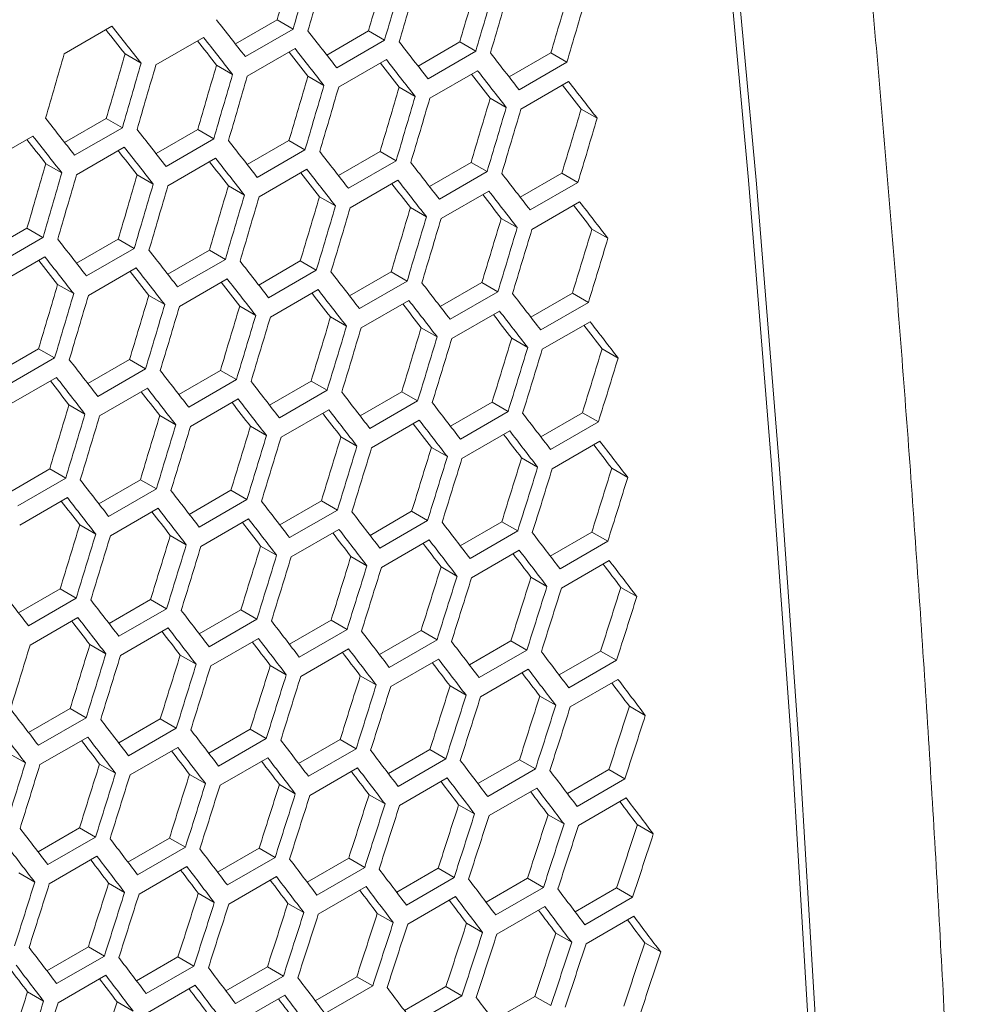
# Model space of a CAD drawing. Units: millimetres. Extents: x 111 to 4026, y 109 to 2871.
# Drawn here: x 3729 to 3772, y 977 to 1021 of the extents above; entities that cross this region are included whole.
import ezdxf

# ---------------------------------------------------------------- set-up
doc = ezdxf.new("R2010")
doc.units = ezdxf.units.MM
doc.header["$LTSCALE"] = 10

msp = doc.modelspace()

# ---------------------------------------------------------------- linework, layer by layer
at = {"color": 7, "linetype": 'Continuous', "lineweight": 15}
for p, q in [((3738.6715, 1019.6975), (3740.5249, 1020.7675)), ((3740.5249, 1020.7675), (3741.2374, 1020.3561)), ((3731.0646, 1019.2607), (3733.1859, 1020.4853)), ((3741.2374, 1020.3561), (3739.116, 1019.1315)), ((3742.7343, 1019.204), (3744.587, 1020.2736)), ((3744.587, 1020.2736), (3745.2993, 1019.8624)), ((3735.137, 1018.7609), (3737.2583, 1019.9855)), ((3745.2993, 1019.8624), (3743.1779, 1018.6378)), ((3739.2031, 1018.2648), (3741.3244, 1019.4894)), ((3746.7908, 1018.7141), (3748.643, 1019.7833)), ((3749.355, 1019.3723), (3747.2337, 1018.1477)), ((3748.643, 1019.7833), (3749.355, 1019.3723)), ((3733.7674, 1019.2528), (3734.4801, 1018.8413)), ((3743.263, 1017.7722), (3745.3843, 1018.9968)), ((3750.8411, 1018.2277), (3752.6927, 1019.2966)), ((3752.6927, 1019.2966), (3753.4044, 1018.8857)), ((3737.8348, 1018.7559), (3738.5473, 1018.3446)), ((3747.3167, 1017.2832), (3749.438, 1018.5078)), ((3753.4044, 1018.8857), (3751.2831, 1017.6611)), ((3741.896, 1018.2626), (3742.6082, 1017.8514)), ((3745.9509, 1017.7729), (3746.6629, 1017.3619)), ((3751.3641, 1016.7978), (3753.4855, 1018.0224)), ((3749.9996, 1017.2868), (3750.7114, 1016.8759)), ((3754.0421, 1016.8042), (3754.7536, 1016.3935)), ((3731.0828, 1015.3167), (3732.9362, 1016.3866)), ((3732.9362, 1016.3866), (3733.6486, 1015.9753)), ((3733.6486, 1015.9753), (3731.5273, 1014.7507)), ((3735.1456, 1014.8231), (3736.9983, 1015.8927)), ((3736.9983, 1015.8927), (3737.7106, 1015.4815)), ((3727.5483, 1014.38), (3729.6696, 1015.6046)), ((3737.7106, 1015.4815), (3735.5892, 1014.2569)), ((3731.6144, 1013.8839), (3733.7357, 1015.1085)), ((3739.2021, 1014.3332), (3741.0543, 1015.4024)), ((3741.7663, 1014.9914), (3739.6449, 1013.7668)), ((3741.0543, 1015.4024), (3741.7663, 1014.9914)), ((3735.6743, 1013.3913), (3737.7956, 1014.6159)), ((3743.2524, 1013.8469), (3745.104, 1014.9158)), ((3745.104, 1014.9158), (3745.8157, 1014.5049)), ((3730.2461, 1014.375), (3730.9586, 1013.9637)), ((3739.728, 1012.9023), (3741.8493, 1014.1269)), ((3745.8157, 1014.5049), (3743.6944, 1013.2803)), ((3747.2965, 1013.3641), (3749.1475, 1014.4327)), ((3749.1475, 1014.4327), (3749.859, 1014.0219)), ((3734.3073, 1013.8817), (3735.0195, 1013.4706)), ((3749.859, 1014.0219), (3747.7377, 1012.7973)), ((3751.3344, 1012.8849), (3753.1848, 1013.9531)), ((3753.1848, 1013.9531), (3753.8961, 1013.5425)), ((3738.3622, 1013.392), (3739.0741, 1012.981)), ((3743.7754, 1012.4169), (3745.8968, 1013.6415)), ((3753.8961, 1013.5425), (3751.7748, 1012.3179)), ((3742.4109, 1012.9059), (3743.1226, 1012.495)), ((3747.8167, 1011.9351), (3749.938, 1013.1597)), ((3746.4534, 1012.4234), (3747.1649, 1012.0126)), ((3751.8518, 1011.4569), (3753.9731, 1012.6815)), ((3750.4897, 1011.9444), (3751.201, 1011.5338)), ((3727.5568, 1010.4423), (3729.4096, 1011.5118)), ((3729.4096, 1011.5118), (3730.1218, 1011.1007)), ((3730.1218, 1011.1007), (3728.0005, 1009.8761)), ((3754.5198, 1011.4691), (3755.2309, 1011.0586)), ((3731.6134, 1009.9523), (3733.4655, 1011.0216)), ((3734.1775, 1010.6105), (3732.0562, 1009.3859)), ((3733.4655, 1011.0216), (3734.1775, 1010.6105)), ((3728.0856, 1009.0104), (3730.2069, 1010.2351)), ((3735.6637, 1009.466), (3737.5152, 1010.5349)), ((3737.5152, 1010.5349), (3738.227, 1010.124)), ((3732.1393, 1008.5215), (3734.2606, 1009.7461)), ((3738.227, 1010.124), (3736.1057, 1008.8994)), ((3739.7078, 1008.9832), (3741.5587, 1010.0518)), ((3741.5587, 1010.0518), (3742.2703, 1009.641)), ((3742.2703, 1009.641), (3740.149, 1008.4164)), ((3743.7457, 1008.5041), (3745.5961, 1009.5723)), ((3745.5961, 1009.5723), (3746.3074, 1009.1616)), ((3730.7735, 1009.0111), (3731.4854, 1008.6001)), ((3736.1867, 1008.0361), (3738.308, 1009.2607)), ((3746.3074, 1009.1616), (3744.1861, 1007.937)), ((3747.7774, 1008.0285), (3749.6272, 1009.0963)), ((3749.6272, 1009.0963), (3750.3383, 1008.6858)), ((3734.8222, 1008.525), (3735.5339, 1008.1142)), ((3740.228, 1007.5542), (3742.3493, 1008.7789)), ((3750.3383, 1008.6858), (3748.217, 1007.4612)), ((3751.8029, 1007.5565), (3753.6521, 1008.6239)), ((3753.6521, 1008.6239), (3754.363, 1008.2135)), ((3738.8647, 1008.0425), (3739.5762, 1007.6318)), ((3744.2631, 1007.076), (3746.3844, 1008.3006)), ((3754.363, 1008.2135), (3752.2417, 1006.9889)), ((3742.901, 1007.5636), (3743.6123, 1007.1529)), ((3748.292, 1006.6013), (3750.4133, 1007.826)), ((3752.3147, 1006.1302), (3754.436, 1007.3549)), ((3746.9311, 1007.0882), (3747.6422, 1006.6777)), ((3750.955, 1006.6164), (3751.6659, 1006.206)), ((3728.075, 1005.0851), (3729.9265, 1006.154)), ((3729.9265, 1006.154), (3730.6383, 1005.7431)), ((3754.9727, 1006.1482), (3755.6834, 1005.7379)), ((3730.6383, 1005.7431), (3728.517, 1004.5185)), ((3732.1191, 1004.6024), (3733.97, 1005.6709)), ((3733.97, 1005.6709), (3734.6816, 1005.2602)), ((3734.6816, 1005.2602), (3732.5603, 1004.0355)), ((3736.157, 1004.1232), (3738.0073, 1005.1914)), ((3738.0073, 1005.1914), (3738.7187, 1004.7808)), ((3728.598, 1003.6552), (3730.7193, 1004.8798)), ((3738.7187, 1004.7808), (3736.5974, 1003.5561)), ((3740.1887, 1003.6476), (3742.0384, 1004.7154)), ((3742.0384, 1004.7154), (3742.7496, 1004.3049)), ((3732.6393, 1003.1734), (3734.7606, 1004.398)), ((3742.7496, 1004.3049), (3740.6283, 1003.0803)), ((3744.2142, 1003.1756), (3746.0634, 1004.2431)), ((3746.0634, 1004.2431), (3746.7743, 1003.8327)), ((3731.276, 1003.6616), (3731.9875, 1003.2509)), ((3736.6744, 1002.6951), (3738.7957, 1003.9197)), ((3746.7743, 1003.8327), (3744.653, 1002.6081)), ((3748.2336, 1002.7072), (3750.0821, 1003.7743)), ((3750.0821, 1003.7743), (3750.7928, 1003.364)), ((3735.3123, 1003.1827), (3736.0236, 1002.7721)), ((3740.7033, 1002.2205), (3742.8246, 1003.4451)), ((3750.7928, 1003.364), (3748.6715, 1002.1394)), ((3752.2467, 1002.2423), (3754.0946, 1003.309)), ((3754.0946, 1003.309), (3754.8051, 1002.8989)), ((3744.726, 1001.7494), (3746.8473, 1002.974)), ((3754.8051, 1002.8989), (3752.6838, 1001.6743)), ((3739.3424, 1002.7073), (3740.0535, 1002.2968)), ((3748.7425, 1001.2818), (3750.8638, 1002.5065)), ((3743.3663, 1002.2355), (3744.0772, 1001.8252)), ((3752.7529, 1000.8179), (3754.8742, 1002.0425)), ((3747.384, 1001.7673), (3748.0947, 1001.3571)), ((3751.3956, 1001.3027), (3752.106, 1000.8925)), ((3728.5683, 999.7423), (3730.4186, 1000.8105)), ((3730.4186, 1000.8105), (3731.13, 1000.3999)), ((3755.4009, 1000.8416), (3756.1112, 1000.4315)), ((3731.13, 1000.3999), (3729.0087, 999.1753)), ((3732.6, 999.2667), (3734.4497, 1000.3346)), ((3734.4497, 1000.3346), (3735.1609, 999.9241)), ((3735.1609, 999.9241), (3733.0395, 998.6994)), ((3736.6255, 998.7947), (3738.4747, 999.8622)), ((3738.4747, 999.8622), (3739.1856, 999.4518)), ((3729.0857, 998.3143), (3731.207, 999.5389)), ((3739.1856, 999.4518), (3737.0643, 998.2272)), ((3740.6449, 998.3263), (3742.4934, 999.3934)), ((3742.4934, 999.3934), (3743.2041, 998.9831)), ((3733.1146, 997.8396), (3735.2359, 999.0642)), ((3743.2041, 998.9831), (3741.0828, 997.7585)), ((3744.658, 997.8614), (3746.5059, 998.9282)), ((3746.5059, 998.9282), (3747.2164, 998.518)), ((3737.1373, 997.3685), (3739.2586, 998.5931)), ((3747.2164, 998.518), (3745.0951, 997.2934)), ((3748.665, 997.4001), (3750.5123, 998.4665)), ((3750.5123, 998.4665), (3751.2226, 998.0565)), ((3731.7537, 998.3265), (3732.4648, 997.916)), ((3741.1538, 996.901), (3743.2751, 998.1256)), ((3751.2226, 998.0565), (3749.1013, 996.8319)), ((3752.6658, 996.9424), (3754.5125, 998.0084)), ((3754.5125, 998.0084), (3755.2226, 997.5985)), ((3735.7776, 997.8547), (3736.4885, 997.4443)), ((3745.1642, 996.437), (3747.2855, 997.6616)), ((3755.2226, 997.5985), (3753.1013, 996.3739)), ((3739.7953, 997.3864), (3740.506, 996.9762)), ((3749.1683, 995.9766), (3751.2897, 997.2012)), ((3743.8069, 996.9218), (3744.5173, 996.5117)), ((3753.1663, 995.5198), (3755.2877, 996.7444)), ((3747.8122, 996.4607), (3748.5225, 996.0507)), ((3751.8114, 996.0032), (3752.5215, 995.5933)), ((3729.0368, 994.4139), (3730.8859, 995.4813)), ((3730.8859, 995.4813), (3731.5969, 995.0709)), ((3755.8044, 995.5492), (3756.5144, 995.1394)), ((3731.5969, 995.0709), (3729.4755, 993.8463)), ((3733.0561, 993.9454), (3734.9047, 995.0126)), ((3734.9047, 995.0126), (3735.6154, 994.6023)), ((3735.6154, 994.6023), (3733.4941, 993.3777)), ((3737.0693, 993.4805), (3738.9172, 994.5473)), ((3738.9172, 994.5473), (3739.6277, 994.1372)), ((3729.5486, 992.9876), (3731.6699, 994.2122)), ((3739.6277, 994.1372), (3737.5064, 992.9125)), ((3741.0763, 993.0193), (3742.9236, 994.0857)), ((3742.9236, 994.0857), (3743.6339, 993.6756)), ((3733.5651, 992.5201), (3735.6864, 993.7447)), ((3743.6339, 993.6756), (3741.5126, 992.451)), ((3745.0771, 992.5615), (3746.9238, 993.6276)), ((3746.9238, 993.6276), (3747.6339, 993.2176)), ((3737.5754, 992.0561), (3739.6968, 993.2808)), ((3747.6339, 993.2176), (3745.5126, 991.993)), ((3749.0718, 992.1073), (3750.9178, 993.173)), ((3750.9178, 993.173), (3751.6277, 992.7632)), ((3732.2066, 993.0056), (3732.9173, 992.5953)), ((3741.5796, 991.5957), (3743.7009, 992.8203)), ((3751.6277, 992.7632), (3749.5064, 991.5386)), ((3753.0603, 991.6567), (3754.9057, 992.722)), ((3754.9057, 992.722), (3755.6154, 992.3123)), ((3736.2182, 992.5409), (3736.9286, 992.1308)), ((3745.5776, 991.1389), (3747.699, 992.3635)), ((3755.6154, 992.3123), (3753.4941, 991.0877)), ((3740.2235, 992.0798), (3740.9338, 991.6698)), ((3749.5695, 990.6856), (3751.6908, 991.9102)), ((3744.2227, 991.6223), (3744.9328, 991.2124)), ((3753.5552, 990.2359), (3755.6765, 991.4605)), ((3748.2158, 991.1683), (3748.9257, 990.7585)), ((3752.2026, 990.7179), (3752.9124, 990.3082)), ((3729.4806, 989.0997), (3731.3285, 990.1664)), ((3731.3285, 990.1664), (3732.039, 989.7563)), ((3756.1833, 990.2711), (3756.8929, 989.8614)), ((3732.039, 989.7563), (3729.9177, 988.5317)), ((3733.4876, 988.6384), (3735.3349, 989.7048)), ((3735.3349, 989.7048), (3736.0452, 989.2947)), ((3736.0452, 989.2947), (3733.9239, 988.0701)), ((3737.4884, 988.1807), (3739.3351, 989.2467)), ((3739.3351, 989.2467), (3740.0452, 988.8367)), ((3729.9867, 987.6753), (3732.1081, 988.8999)), ((3740.0452, 988.8367), (3737.9239, 987.6121)), ((3741.4831, 987.7265), (3743.3291, 988.7921)), ((3743.3291, 988.7921), (3744.039, 988.3823)), ((3733.9909, 987.2149), (3736.1122, 988.4395)), ((3744.039, 988.3823), (3741.9177, 987.1577)), ((3745.4716, 987.2759), (3747.317, 988.3412)), ((3747.317, 988.3412), (3748.0267, 987.9314)), ((3728.6294, 988.1601), (3729.3399, 987.7499)), ((3737.9889, 986.758), (3740.1102, 987.9826)), ((3748.0267, 987.9314), (3745.9054, 986.7068)), ((3749.454, 986.8288), (3751.2987, 987.8937)), ((3751.2987, 987.8937), (3752.0083, 987.4841)), ((3732.6348, 987.699), (3733.3451, 987.2889)), ((3741.9808, 986.3047), (3744.1021, 987.5293)), ((3752.0083, 987.4841), (3749.8869, 986.2595)), ((3753.4302, 986.3853), (3755.2742, 987.4499)), ((3755.2742, 987.4499), (3755.9837, 987.0403)), ((3736.634, 987.2414), (3737.3441, 986.8315)), ((3745.9665, 985.855), (3748.0878, 987.0796)), ((3755.9837, 987.0403), (3753.8623, 985.8157)), ((3740.627, 986.7875), (3741.337, 986.3777)), ((3749.9461, 985.4088), (3752.0674, 986.6334)), ((3744.6139, 986.3371), (3745.3237, 985.9273)), ((3753.9195, 984.9662), (3756.0408, 986.1908)), ((3748.5946, 985.8902), (3749.3042, 985.4806)), ((3752.5692, 985.4469), (3753.2786, 985.0374)), ((3729.8997, 983.7998), (3731.7464, 984.8658)), ((3731.7464, 984.8658), (3732.4565, 984.4559)), ((3756.5376, 985.0071), (3757.2469, 984.5977)), ((3732.4565, 984.4559), (3730.3352, 983.2313)), ((3733.8944, 983.3456), (3735.7404, 984.4113)), ((3735.7404, 984.4113), (3736.4503, 984.0014)), ((3736.4503, 984.0014), (3734.329, 982.7768)), ((3737.8829, 982.895), (3739.7282, 983.9603)), ((3739.7282, 983.9603), (3740.438, 983.5506)), ((3730.4002, 982.3772), (3732.5215, 983.6018)), ((3740.438, 983.5506), (3738.3167, 982.3259)), ((3741.8653, 982.4479), (3743.71, 983.5129)), ((3743.71, 983.5129), (3744.4195, 983.1032)), ((3734.3921, 981.9239), (3736.5134, 983.1485)), ((3744.4195, 983.1032), (3742.2982, 981.8786)), ((3745.8415, 982.0044), (3747.6855, 983.069)), ((3747.6855, 983.069), (3748.3949, 982.6594)), ((3729.0453, 982.8606), (3729.7554, 982.4507)), ((3738.3778, 981.4741), (3740.4991, 982.6987)), ((3748.3949, 982.6594), (3746.2736, 981.4348)), ((3749.8115, 981.5645), (3751.6549, 982.6287)), ((3751.6549, 982.6287), (3752.3642, 982.2192)), ((3733.0383, 982.4066), (3733.7483, 981.9968)), ((3742.3573, 981.028), (3744.4787, 982.2526)), ((3752.3642, 982.2192), (3750.2429, 980.9946)), ((3753.7755, 981.1281), (3755.6182, 982.1919)), ((3755.6182, 982.1919), (3756.3273, 981.7825)), ((3737.0252, 981.9562), (3737.735, 981.5465)), ((3746.3308, 980.5853), (3748.4521, 981.8099)), ((3756.3273, 981.7825), (3754.206, 980.5579)), ((3741.0059, 981.5093), (3741.7155, 981.0997)), ((3750.298, 980.1462), (3752.4193, 981.3708)), ((3744.9805, 981.066), (3745.6899, 980.6565)), ((3754.2592, 979.7107), (3756.3805, 980.9353)), ((3748.9489, 980.6263), (3749.6582, 980.2168)), ((3752.9112, 980.1901), (3753.6203, 979.7807)), ((3730.2942, 978.5141), (3732.1395, 979.5794)), ((3732.1395, 979.5794), (3732.8493, 979.1697)), ((3756.8673, 979.7574), (3757.5763, 979.3481)), ((3732.8493, 979.1697), (3730.728, 977.9451)), ((3734.2766, 978.0671), (3736.1213, 979.132)), ((3736.1213, 979.132), (3736.8308, 978.7224)), ((3736.8308, 978.7224), (3734.7095, 977.4977)), ((3738.2527, 977.6236), (3740.0968, 978.6881)), ((3740.0968, 978.6881), (3740.8062, 978.2786)), ((3730.7891, 977.0933), (3732.9104, 978.3179)), ((3740.8062, 978.2786), (3738.6849, 977.054)), ((3742.2228, 977.1836), (3744.0662, 978.2478)), ((3744.0662, 978.2478), (3744.7755, 977.8383)), ((3734.7686, 976.6471), (3736.89, 977.8717)), ((3744.7755, 977.8383), (3742.6542, 976.6137)), ((3746.1867, 976.7472), (3748.0295, 977.811)), ((3748.0295, 977.811), (3748.7386, 977.4016)), ((3729.4365, 977.5753), (3730.1462, 977.1656)), ((3738.7421, 976.2044), (3740.8634, 977.429)), ((3748.7386, 977.4016), (3746.6173, 976.177)), ((3750.1445, 976.3144), (3751.9866, 977.3778)), ((3751.9866, 977.3778), (3752.6956, 976.9685)), ((3733.4172, 977.1285), (3734.1268, 976.7188))]:
    msp.add_line(p, q, dxfattribs=at)
at = {"color": 7, "linetype": 'Continuous', "lineweight": 15, "flags": 128}
for points in [[(3759.0535, 1038.7163), (3760.3336, 1026.1477), (3761.4795, 1013.6381), (3762.4911, 1001.1898), (3763.3681, 988.8049), (3764.1105, 976.4855), (3764.7181, 964.2337), (3765.1907, 952.0517), (3765.5284, 939.9414), (3765.731, 927.9051), (3765.7986, 915.9446), (3765.731, 904.0622), (3765.5284, 892.2598), (3765.1907, 880.5394), (3764.7181, 868.903), (3764.1105, 857.3528), (3763.3681, 845.8905), (3762.4911, 834.5182), (3761.4795, 823.2378), (3760.3336, 812.0513), (3759.0535, 800.9606)], [(3759.404, 800.705), (3760.6847, 811.8007), (3761.8311, 822.9922), (3762.8432, 834.2776), (3763.7206, 845.655), (3764.4633, 857.1224), (3765.0711, 868.6779), (3765.544, 880.3194), (3765.8818, 892.045), (3766.0845, 903.8528), (3766.1521, 915.7405), (3766.0845, 927.7063), (3765.8818, 939.7481), (3765.544, 951.8638), (3765.0711, 964.0513), (3764.4633, 976.3085), (3763.7206, 988.6335), (3762.8432, 1001.0239), (3761.8311, 1013.4778), (3760.6847, 1025.993), (3759.404, 1038.5673)]]:
    msp.add_lwpolyline(points, dxfattribs=at)
at = {"color": 7, "linetype": 'Continuous', "lineweight": 15}
for centre, major_axis, ratio, start_param, end_param in [((2902.3693, 1328.4193), (274.557, 1243.4774), 0.6978876, 4.6182472, 4.6205959), ((2902.3693, 1328.4193), (274.8033, 1244.5929), 0.6978876, 4.6181364, 4.6204829), ((2903.1858, 1328.8906), (274.8033, 1244.5929), 0.6978876, 4.6176848, 4.6200313), ((2907.4284, 1331.3398), (274.557, 1243.4774), 0.6978876, 4.6154474, 4.6177953), ((2907.4284, 1331.3398), (274.8033, 1244.5929), 0.6978876, 4.6153391, 4.6176848), ((2908.2449, 1331.8112), (274.8033, 1244.5929), 0.6978876, 4.6148877, 4.6172334), ((2912.4876, 1334.2604), (274.557, 1243.4774), 0.6978876, 4.6126485, 4.6149956), ((2912.4876, 1334.2604), (274.8033, 1244.5929), 0.6978876, 4.6125428, 4.6148877), ((2913.3041, 1334.7318), (274.8033, 1244.5929), 0.6978876, 4.6120916, 4.6144364), ((2917.5467, 1337.181), (274.557, 1243.4774), 0.6978876, 4.6098506, 4.6121969), ((2917.5467, 1337.181), (274.8033, 1244.5929), 0.6978876, 4.6097474, 4.6120916), ((3011.9581, 1391.6835), (895.4562, -767.6122), 0.2184431, 0.8316413, 0.8339879), ((3008.6121, 1389.7519), (894.6537, -766.9243), 0.2184431, 0.8341009, 0.8356421), ((3008.6121, 1389.7519), (895.4562, -767.6122), 0.2184431, 0.8339879, 0.8363352), ((3014.4877, 1393.1438), (895.4562, -767.6122), 0.2184431, 0.8288441, 0.8311898), ((3011.1416, 1391.2122), (894.6537, -766.9243), 0.2184431, 0.8313003, 0.8328392), ((3011.1416, 1391.2122), (895.4562, -767.6122), 0.2184431, 0.8311898, 0.8335363), ((3013.6712, 1392.6725), (895.4562, -767.6122), 0.2184431, 0.8283927, 0.8307383), ((3017.0173, 1394.6041), (895.4562, -767.6122), 0.2184431, 0.8260478, 0.8283927), ((2890.5379, 1321.5892), (274.8033, 1244.5929), 0.6978876, 4.6204829, 4.6228302), ((2894.7806, 1324.0384), (274.557, 1243.4774), 0.6978876, 4.6182472, 4.6205959), ((3013.6712, 1392.6725), (894.6537, -766.9243), 0.2184431, 0.8285006, 0.8300372), ((3016.2008, 1394.1328), (895.4562, -767.6122), 0.2184431, 0.8255965, 0.8279414), ((3019.5468, 1396.0644), (895.4562, -767.6122), 0.2184431, 0.8232524, 0.8255965), ((2894.7806, 1324.0384), (274.8033, 1244.5929), 0.6978876, 4.6181364, 4.6204829), ((2895.5971, 1324.5097), (274.8033, 1244.5929), 0.6978876, 4.6176848, 4.6200313), ((2899.8397, 1326.959), (274.557, 1243.4774), 0.6978876, 4.6154474, 4.6177953), ((3016.2008, 1394.1328), (894.6537, -766.9243), 0.2184431, 0.8257019, 0.8272362), ((3018.7303, 1395.5931), (895.4562, -767.6122), 0.2184431, 0.8228013, 0.8251454), ((2899.8397, 1326.959), (274.8033, 1244.5929), 0.6978876, 4.6153391, 4.6176848), ((2900.6562, 1327.4303), (274.8033, 1244.5929), 0.6978876, 4.6148877, 4.6172334), ((2904.8989, 1329.8795), (274.557, 1243.4774), 0.6978876, 4.6126485, 4.6149956), ((3018.7303, 1395.5931), (894.6537, -766.9243), 0.2184431, 0.8229041, 0.8244361), ((2904.8989, 1329.8795), (274.8033, 1244.5929), 0.6978876, 4.6125428, 4.6148877), ((2905.7154, 1330.3509), (274.8033, 1244.5929), 0.6978876, 4.6120916, 4.6144364), ((2909.958, 1332.8001), (274.557, 1243.4774), 0.6978876, 4.6098506, 4.6121969), ((3021.2599, 1397.0533), (894.6537, -766.9243), 0.2184431, 0.8201072, 0.8216369), ((3021.2599, 1397.0533), (895.4562, -767.6122), 0.2184431, 0.8200069, 0.8223503), ((2909.958, 1332.8001), (274.8033, 1244.5929), 0.6978876, 4.6097474, 4.6120916), ((2910.7745, 1333.2715), (274.8033, 1244.5929), 0.6978876, 4.6092963, 4.6116404), ((2915.0171, 1335.7207), (274.557, 1243.4774), 0.6978876, 4.6070535, 4.6093991), ((2915.0171, 1335.7207), (274.8033, 1244.5929), 0.6978876, 4.6069529, 4.6092963), ((2915.8336, 1336.1921), (274.8033, 1244.5929), 0.6978876, 4.606502, 4.6088453), ((2920.0763, 1338.6413), (274.557, 1243.4774), 0.6978876, 4.6042574, 4.6066022), ((3004.3694, 1387.3027), (895.4562, -767.6122), 0.2184431, 0.8316413, 0.8339879), ((2920.0763, 1338.6413), (274.8033, 1244.5929), 0.6978876, 4.6041593, 4.606502), ((3006.899, 1388.763), (895.4562, -767.6122), 0.2184431, 0.8288441, 0.8311898), ((3003.5529, 1386.8313), (894.6537, -766.9243), 0.2184431, 0.8313003, 0.8328392), ((3003.5529, 1386.8313), (895.4562, -767.6122), 0.2184431, 0.8311898, 0.8335363), ((3006.0825, 1388.2916), (895.4562, -767.6122), 0.2184431, 0.8283927, 0.8307383), ((3009.4286, 1390.2233), (895.4562, -767.6122), 0.2184431, 0.8260478, 0.8283927), ((3006.0825, 1388.2916), (894.6537, -766.9243), 0.2184431, 0.8285006, 0.8300372), ((3008.6121, 1389.7519), (895.4562, -767.6122), 0.2184431, 0.8255965, 0.8279414), ((3011.9581, 1391.6835), (895.4562, -767.6122), 0.2184431, 0.8232524, 0.8255965), ((2892.251, 1322.5781), (274.557, 1243.4774), 0.6978876, 4.6154474, 4.6177953), ((3008.6121, 1389.7519), (894.6537, -766.9243), 0.2184431, 0.8257019, 0.8272362), ((3011.1416, 1391.2122), (895.4562, -767.6122), 0.2184431, 0.8228013, 0.8251454), ((3014.4877, 1393.1438), (895.4562, -767.6122), 0.2184431, 0.8204579, 0.8228013), ((2892.251, 1322.5781), (274.8033, 1244.5929), 0.6978876, 4.6153391, 4.6176848), ((2893.0675, 1323.0495), (274.8033, 1244.5929), 0.6978876, 4.6148877, 4.6172334), ((2897.3102, 1325.4987), (274.557, 1243.4774), 0.6978876, 4.6126485, 4.6149956), ((3011.1416, 1391.2122), (894.6537, -766.9243), 0.2184431, 0.8229041, 0.8244361), ((3017.0173, 1394.6041), (895.4562, -767.6122), 0.2184431, 0.8176642, 0.8200069), ((2897.3102, 1325.4987), (274.8033, 1244.5929), 0.6978876, 4.6125428, 4.6148877), ((2898.1266, 1325.97), (274.8033, 1244.5929), 0.6978876, 4.6120916, 4.6144364), ((2902.3693, 1328.4193), (274.557, 1243.4774), 0.6978876, 4.6098506, 4.6121969), ((3013.6712, 1392.6725), (894.6537, -766.9243), 0.2184431, 0.8201072, 0.8216369), ((3013.6712, 1392.6725), (895.4562, -767.6122), 0.2184431, 0.8200069, 0.8223503), ((2902.3693, 1328.4193), (274.8033, 1244.5929), 0.6978876, 4.6097474, 4.6120916), ((2903.1858, 1328.8906), (274.8033, 1244.5929), 0.6978876, 4.6092963, 4.6116404), ((2907.4284, 1331.3398), (274.557, 1243.4774), 0.6978876, 4.6070535, 4.6093991), ((3016.2008, 1394.1328), (894.6537, -766.9243), 0.2184431, 0.8173112, 0.8188386), ((3016.2008, 1394.1328), (895.4562, -767.6122), 0.2184431, 0.8172135, 0.819556), ((2907.4284, 1331.3398), (274.8033, 1244.5929), 0.6978876, 4.6069529, 4.6092963), ((2908.2449, 1331.8112), (274.8033, 1244.5929), 0.6978876, 4.606502, 4.6088453), ((2912.4876, 1334.2604), (274.557, 1243.4774), 0.6978876, 4.6042574, 4.6066022), ((3018.7303, 1395.5931), (894.6537, -766.9243), 0.2184431, 0.814516, 0.8160411), ((3018.7303, 1395.5931), (895.4562, -767.6122), 0.2184431, 0.8144208, 0.8167627), ((2912.4876, 1334.2604), (274.8033, 1244.5929), 0.6978876, 4.6041593, 4.606502), ((2913.3041, 1334.7318), (274.8033, 1244.5929), 0.6978876, 4.6037085, 4.6060511), ((2917.5467, 1337.181), (274.557, 1243.4774), 0.6978876, 4.6014621, 4.6038062), ((2917.5467, 1337.181), (274.8033, 1244.5929), 0.6978876, 4.6013665, 4.6037085), ((2918.3632, 1337.6523), (274.8033, 1244.5929), 0.6978876, 4.6009158, 4.6032577), ((2922.6058, 1340.1016), (274.557, 1243.4774), 0.6978876, 4.5986676, 4.601011), ((2922.6058, 1340.1016), (274.8033, 1244.5929), 0.6978876, 4.5985745, 4.6009158), ((3001.8399, 1385.8424), (895.4562, -767.6122), 0.2184431, 0.8260478, 0.8283927), ((3001.0234, 1385.371), (895.4562, -767.6122), 0.2184431, 0.8255965, 0.8279414), ((3004.3694, 1387.3027), (895.4562, -767.6122), 0.2184431, 0.8232524, 0.8255965), ((3001.0234, 1385.371), (894.6537, -766.9243), 0.2184431, 0.8257019, 0.8272362), ((3003.5529, 1386.8313), (895.4562, -767.6122), 0.2184431, 0.8228013, 0.8251454), ((3006.899, 1388.763), (895.4562, -767.6122), 0.2184431, 0.8204579, 0.8228013), ((3003.5529, 1386.8313), (894.6537, -766.9243), 0.2184431, 0.8229041, 0.8244361), ((3009.4286, 1390.2233), (895.4562, -767.6122), 0.2184431, 0.8176642, 0.8200069), ((2894.7806, 1324.0384), (274.557, 1243.4774), 0.6978876, 4.6098506, 4.6121969), ((3006.0825, 1388.2916), (894.6537, -766.9243), 0.2184431, 0.8201072, 0.8216369), ((3006.0825, 1388.2916), (895.4562, -767.6122), 0.2184431, 0.8200069, 0.8223503), ((3011.9581, 1391.6835), (895.4562, -767.6122), 0.2184431, 0.8148715, 0.8172135), ((2894.7806, 1324.0384), (274.8033, 1244.5929), 0.6978876, 4.6097474, 4.6120916), ((2895.5971, 1324.5097), (274.8033, 1244.5929), 0.6978876, 4.6092963, 4.6116404), ((2899.8397, 1326.959), (274.557, 1243.4774), 0.6978876, 4.6070535, 4.6093991), ((3008.6121, 1389.7519), (894.6537, -766.9243), 0.2184431, 0.8173112, 0.8188386), ((3008.6121, 1389.7519), (895.4562, -767.6122), 0.2184431, 0.8172135, 0.819556), ((3014.4877, 1393.1438), (895.4562, -767.6122), 0.2184431, 0.8120795, 0.8144208), ((2899.8397, 1326.959), (274.8033, 1244.5929), 0.6978876, 4.6069529, 4.6092963), ((2900.6562, 1327.4303), (274.8033, 1244.5929), 0.6978876, 4.606502, 4.6088453), ((2904.8989, 1329.8795), (274.557, 1243.4774), 0.6978876, 4.6042574, 4.6066022), ((3011.1416, 1391.2122), (894.6537, -766.9243), 0.2184431, 0.814516, 0.8160411), ((3011.1416, 1391.2122), (895.4562, -767.6122), 0.2184431, 0.8144208, 0.8167627), ((2904.8989, 1329.8795), (274.8033, 1244.5929), 0.6978876, 4.6041593, 4.606502), ((2905.7154, 1330.3509), (274.8033, 1244.5929), 0.6978876, 4.6037085, 4.6060511), ((2909.958, 1332.8001), (274.557, 1243.4774), 0.6978876, 4.6014621, 4.6038062), ((3013.6712, 1392.6725), (894.6537, -766.9243), 0.2184431, 0.8117217, 0.8132445), ((3013.6712, 1392.6725), (895.4562, -767.6122), 0.2184431, 0.811629, 0.8139702), ((2909.958, 1332.8001), (274.8033, 1244.5929), 0.6978876, 4.6013665, 4.6037085), ((3016.2008, 1394.1328), (894.6537, -766.9243), 0.2184431, 0.8089281, 0.8104486), ((3016.2008, 1394.1328), (895.4562, -767.6122), 0.2184431, 0.808838, 0.8111785), ((2910.7745, 1333.2715), (274.8033, 1244.5929), 0.6978876, 4.6009158, 4.6032577), ((2915.0171, 1335.7207), (274.557, 1243.4774), 0.6978876, 4.5986676, 4.601011), ((2915.0171, 1335.7207), (274.8033, 1244.5929), 0.6978876, 4.5985745, 4.6009158), ((2915.8336, 1336.1921), (274.8033, 1244.5929), 0.6978876, 4.598124, 4.6004652), ((2920.0763, 1338.6413), (274.557, 1243.4774), 0.6978876, 4.5958739, 4.5982167), ((2920.0763, 1338.6413), (274.8033, 1244.5929), 0.6978876, 4.5957834, 4.598124), ((2920.8928, 1339.1126), (274.8033, 1244.5929), 0.6978876, 4.595333, 4.5976735), ((2925.1354, 1341.5619), (274.557, 1243.4774), 0.6978876, 4.5930811, 4.5954231), ((2999.3103, 1384.3821), (895.4562, -767.6122), 0.2184431, 0.8204579, 0.8228013), ((2925.1354, 1341.5619), (274.8033, 1244.5929), 0.6978876, 4.5929931, 4.595333), ((3001.8399, 1385.8424), (895.4562, -767.6122), 0.2184431, 0.8176642, 0.8200069), ((2998.4938, 1383.9107), (894.6537, -766.9243), 0.2184431, 0.8201072, 0.8216369), ((2998.4938, 1383.9107), (895.4562, -767.6122), 0.2184431, 0.8200069, 0.8223503), ((3004.3694, 1387.3027), (895.4562, -767.6122), 0.2184431, 0.8148715, 0.8172135), ((3001.0234, 1385.371), (894.6537, -766.9243), 0.2184431, 0.8173112, 0.8188386), ((3001.0234, 1385.371), (895.4562, -767.6122), 0.2184431, 0.8172135, 0.819556), ((3006.899, 1388.763), (895.4562, -767.6122), 0.2184431, 0.8120795, 0.8144208), ((2897.3102, 1325.4987), (274.557, 1243.4774), 0.6978876, 4.6042574, 4.6066022), ((3003.5529, 1386.8313), (894.6537, -766.9243), 0.2184431, 0.814516, 0.8160411), ((3003.5529, 1386.8313), (895.4562, -767.6122), 0.2184431, 0.8144208, 0.8167627), ((3009.4286, 1390.2233), (895.4562, -767.6122), 0.2184431, 0.8092884, 0.811629), ((2897.3102, 1325.4987), (274.8033, 1244.5929), 0.6978876, 4.6041593, 4.606502), ((2898.1266, 1325.97), (274.8033, 1244.5929), 0.6978876, 4.6037085, 4.6060511), ((2902.3693, 1328.4193), (274.557, 1243.4774), 0.6978876, 4.6014621, 4.6038062), ((3006.0825, 1388.2916), (894.6537, -766.9243), 0.2184431, 0.8117217, 0.8132445), ((3006.0825, 1388.2916), (895.4562, -767.6122), 0.2184431, 0.811629, 0.8139702), ((3011.9581, 1391.6835), (895.4562, -767.6122), 0.2184431, 0.806498, 0.808838), ((2902.3693, 1328.4193), (274.8033, 1244.5929), 0.6978876, 4.6013665, 4.6037085), ((3008.6121, 1389.7519), (894.6537, -766.9243), 0.2184431, 0.8089281, 0.8104486), ((3008.6121, 1389.7519), (895.4562, -767.6122), 0.2184431, 0.808838, 0.8111785), ((2903.1858, 1328.8906), (274.8033, 1244.5929), 0.6978876, 4.6009158, 4.6032577), ((2907.4284, 1331.3398), (274.557, 1243.4774), 0.6978876, 4.5986676, 4.601011), ((2907.4284, 1331.3398), (274.8033, 1244.5929), 0.6978876, 4.5985745, 4.6009158), ((3011.1416, 1391.2122), (894.6537, -766.9243), 0.2184431, 0.8061354, 0.8076536), ((3011.1416, 1391.2122), (895.4562, -767.6122), 0.2184431, 0.8060478, 0.8083876), ((2908.2449, 1331.8112), (274.8033, 1244.5929), 0.6978876, 4.598124, 4.6004652), ((2912.4876, 1334.2604), (274.557, 1243.4774), 0.6978876, 4.5958739, 4.5982167), ((3013.6712, 1392.6725), (894.6537, -766.9243), 0.2184431, 0.8033434, 0.8048593), ((3013.6712, 1392.6725), (895.4562, -767.6122), 0.2184431, 0.8032583, 0.8055975), ((2912.4876, 1334.2604), (274.8033, 1244.5929), 0.6978876, 4.5957834, 4.598124), ((2913.3041, 1334.7318), (274.8033, 1244.5929), 0.6978876, 4.595333, 4.5976735), ((2917.5467, 1337.181), (274.557, 1243.4774), 0.6978876, 4.5930811, 4.5954231), ((2917.5467, 1337.181), (274.8033, 1244.5929), 0.6978876, 4.5929931, 4.595333), ((2918.3632, 1337.6523), (274.8033, 1244.5929), 0.6978876, 4.5925428, 4.5948827), ((2922.6058, 1340.1016), (274.557, 1243.4774), 0.6978876, 4.590289, 4.5926304), ((2922.6058, 1340.1016), (274.8033, 1244.5929), 0.6978876, 4.5902035, 4.5925428), ((2923.4223, 1340.5729), (274.8033, 1244.5929), 0.6978876, 4.5897533, 4.5920926), ((2927.665, 1343.0221), (274.557, 1243.4774), 0.6978876, 4.5874976, 4.5898384), ((2996.7807, 1382.9218), (895.4562, -767.6122), 0.2184431, 0.8148715, 0.8172135), ((2927.665, 1343.0221), (274.8033, 1244.5929), 0.6978876, 4.5874146, 4.5897533), ((2999.3103, 1384.3821), (895.4562, -767.6122), 0.2184431, 0.8120795, 0.8144208), ((2995.9642, 1382.4505), (894.6537, -766.9243), 0.2184431, 0.814516, 0.8160411), ((2995.9642, 1382.4505), (895.4562, -767.6122), 0.2184431, 0.8144208, 0.8167627), ((3001.8399, 1385.8424), (895.4562, -767.6122), 0.2184431, 0.8092884, 0.811629), ((2998.4938, 1383.9107), (894.6537, -766.9243), 0.2184431, 0.8117217, 0.8132445), ((2998.4938, 1383.9107), (895.4562, -767.6122), 0.2184431, 0.811629, 0.8139702), ((3004.3694, 1387.3027), (895.4562, -767.6122), 0.2184431, 0.806498, 0.808838), ((3001.0234, 1385.371), (894.6537, -766.9243), 0.2184431, 0.8089281, 0.8104486), ((3001.0234, 1385.371), (895.4562, -767.6122), 0.2184431, 0.808838, 0.8111785), ((3006.899, 1388.763), (895.4562, -767.6122), 0.2184431, 0.8037085, 0.8060478), ((2899.8397, 1326.959), (274.557, 1243.4774), 0.6978876, 4.5986676, 4.601011), ((3003.5529, 1386.8313), (894.6537, -766.9243), 0.2184431, 0.8061354, 0.8076536), ((3003.5529, 1386.8313), (895.4562, -767.6122), 0.2184431, 0.8060478, 0.8083876), ((3009.4286, 1390.2233), (895.4562, -767.6122), 0.2184431, 0.8009196, 0.8032583), ((2899.8397, 1326.959), (274.8033, 1244.5929), 0.6978876, 4.5985745, 4.6009158), ((2900.6562, 1327.4303), (274.8033, 1244.5929), 0.6978876, 4.598124, 4.6004652), ((2904.8989, 1329.8795), (274.557, 1243.4774), 0.6978876, 4.5958739, 4.5982167), ((3006.0825, 1388.2916), (894.6537, -766.9243), 0.2184431, 0.8033434, 0.8048593), ((3006.0825, 1388.2916), (895.4562, -767.6122), 0.2184431, 0.8032583, 0.8055975), ((2904.8989, 1329.8795), (274.8033, 1244.5929), 0.6978876, 4.5957834, 4.598124), ((2905.7154, 1330.3509), (274.8033, 1244.5929), 0.6978876, 4.595333, 4.5976735), ((2909.958, 1332.8001), (274.557, 1243.4774), 0.6978876, 4.5930811, 4.5954231), ((3008.6121, 1389.7519), (894.6537, -766.9243), 0.2184431, 0.8005521, 0.8020658), ((3008.6121, 1389.7519), (895.4562, -767.6122), 0.2184431, 0.8004696, 0.8028082), ((2909.958, 1332.8001), (274.8033, 1244.5929), 0.6978876, 4.5929931, 4.595333), ((2910.7745, 1333.2715), (274.8033, 1244.5929), 0.6978876, 4.5925428, 4.5948827), ((2915.0171, 1335.7207), (274.557, 1243.4774), 0.6978876, 4.590289, 4.5926304), ((3011.1416, 1391.2122), (895.4562, -767.6122), 0.2184431, 0.7976816, 0.8000196), ((2915.0171, 1335.7207), (274.8033, 1244.5929), 0.6978876, 4.5902035, 4.5925428), ((2915.8336, 1336.1921), (274.8033, 1244.5929), 0.6978876, 4.5897533, 4.5920926), ((2920.0763, 1338.6413), (274.557, 1243.4774), 0.6978876, 4.5874976, 4.5898384), ((3011.1416, 1391.2122), (894.6537, -766.9243), 0.2184431, 0.7977616, 0.7992729), ((2920.0763, 1338.6413), (274.8033, 1244.5929), 0.6978876, 4.5874146, 4.5897533), ((2920.8928, 1339.1126), (274.8033, 1244.5929), 0.6978876, 4.5869646, 4.5893032), ((2925.1354, 1341.5619), (274.557, 1243.4774), 0.6978876, 4.5847069, 4.5870472), ((2991.7216, 1380.0012), (895.4562, -767.6122), 0.2184431, 0.8120795, 0.8144208), ((2925.1354, 1341.5619), (274.8033, 1244.5929), 0.6978876, 4.5846265, 4.5869646), ((2925.9519, 1342.0332), (274.8033, 1244.5929), 0.6978876, 4.5841766, 4.5865146), ((2930.1945, 1344.4824), (274.557, 1243.4774), 0.6978876, 4.581917, 4.5842566), ((2994.2512, 1381.4615), (895.4562, -767.6122), 0.2184431, 0.8092884, 0.811629), ((2930.1945, 1344.4824), (274.8033, 1244.5929), 0.6978876, 4.5818391, 4.5841766), ((2996.7807, 1382.9218), (895.4562, -767.6122), 0.2184431, 0.806498, 0.808838), ((2993.4347, 1380.9902), (894.6537, -766.9243), 0.2184431, 0.8089281, 0.8104486), ((2993.4347, 1380.9902), (895.4562, -767.6122), 0.2184431, 0.808838, 0.8111785), ((2999.3103, 1384.3821), (895.4562, -767.6122), 0.2184431, 0.8037085, 0.8060478), ((2995.9642, 1382.4505), (894.6537, -766.9243), 0.2184431, 0.8061354, 0.8076536), ((2995.9642, 1382.4505), (895.4562, -767.6122), 0.2184431, 0.8060478, 0.8083876), ((3001.8399, 1385.8424), (895.4562, -767.6122), 0.2184431, 0.8009196, 0.8032583), ((2998.4938, 1383.9107), (894.6537, -766.9243), 0.2184431, 0.8033434, 0.8048593), ((2998.4938, 1383.9107), (895.4562, -767.6122), 0.2184431, 0.8032583, 0.8055975), ((3004.3694, 1387.3027), (895.4562, -767.6122), 0.2184431, 0.7981315, 0.8004696), ((2898.1266, 1325.97), (274.8033, 1244.5929), 0.6978876, 4.595333, 4.5976735), ((2902.3693, 1328.4193), (274.557, 1243.4774), 0.6978876, 4.5930811, 4.5954231), ((3001.0234, 1385.371), (895.4562, -767.6122), 0.2184431, 0.8004696, 0.8028082), ((3006.899, 1388.763), (895.4562, -767.6122), 0.2184431, 0.7953441, 0.7976816), ((2902.3693, 1328.4193), (274.8033, 1244.5929), 0.6978876, 4.5929931, 4.595333), ((2903.1858, 1328.8906), (274.8033, 1244.5929), 0.6978876, 4.5925428, 4.5948827), ((2907.4284, 1331.3398), (274.557, 1243.4774), 0.6978876, 4.590289, 4.5926304), ((3001.0234, 1385.371), (894.6537, -766.9243), 0.2184431, 0.8005521, 0.8020658), ((3003.5529, 1386.8313), (895.4562, -767.6122), 0.2184431, 0.7976816, 0.8000196), ((2907.4284, 1331.3398), (274.8033, 1244.5929), 0.6978876, 4.5902035, 4.5925428), ((2908.2449, 1331.8112), (274.8033, 1244.5929), 0.6978876, 4.5897533, 4.5920926), ((2912.4876, 1334.2604), (274.557, 1243.4774), 0.6978876, 4.5874976, 4.5898384), ((3003.5529, 1386.8313), (894.6537, -766.9243), 0.2184431, 0.7977616, 0.7992729), ((3006.0825, 1388.2916), (895.4562, -767.6122), 0.2184431, 0.7948943, 0.7972317), ((2912.4876, 1334.2604), (274.8033, 1244.5929), 0.6978876, 4.5874146, 4.5897533), ((2913.3041, 1334.7318), (274.8033, 1244.5929), 0.6978876, 4.5869646, 4.5893032), ((2917.5467, 1337.181), (274.557, 1243.4774), 0.6978876, 4.5847069, 4.5870472), ((3006.0825, 1388.2916), (894.6537, -766.9243), 0.2184431, 0.7949718, 0.7964808), ((3008.6121, 1389.7519), (895.4562, -767.6122), 0.2184431, 0.7921076, 0.7944445), ((2917.5467, 1337.181), (274.8033, 1244.5929), 0.6978876, 4.5846265, 4.5869646), ((2918.3632, 1337.6523), (274.8033, 1244.5929), 0.6978876, 4.5841766, 4.5865146), ((2922.6058, 1340.1016), (274.557, 1243.4774), 0.6978876, 4.581917, 4.5842566), ((3008.6121, 1389.7519), (894.6537, -766.9243), 0.2184431, 0.7921826, 0.7936893), ((2922.6058, 1340.1016), (274.8033, 1244.5929), 0.6978876, 4.5818391, 4.5841766), ((2923.4223, 1340.5729), (274.8033, 1244.5929), 0.6978876, 4.5813893, 4.5837267), ((2927.665, 1343.0221), (274.557, 1243.4774), 0.6978876, 4.5791277, 4.5814668), ((2989.192, 1378.5409), (895.4562, -767.6122), 0.2184431, 0.806498, 0.808838), ((2927.665, 1343.0221), (274.8033, 1244.5929), 0.6978876, 4.5790523, 4.5813893), ((2928.4815, 1343.4935), (274.8033, 1244.5929), 0.6978876, 4.5786026, 4.5809395), ((2932.7241, 1345.9427), (274.557, 1243.4774), 0.6978876, 4.5763391, 4.5786776), ((2991.7216, 1380.0012), (895.4562, -767.6122), 0.2184431, 0.8037085, 0.8060478), ((2932.7241, 1345.9427), (274.8033, 1244.5929), 0.6978876, 4.5762662, 4.5786026), ((2988.3755, 1378.0696), (895.4562, -767.6122), 0.2184431, 0.8060478, 0.8083876), ((2994.2512, 1381.4615), (895.4562, -767.6122), 0.2184431, 0.8009196, 0.8032583), ((2990.9051, 1379.5299), (894.6537, -766.9243), 0.2184431, 0.8033434, 0.8048593), ((2990.9051, 1379.5299), (895.4562, -767.6122), 0.2184431, 0.8032583, 0.8055975), ((2996.7807, 1382.9218), (895.4562, -767.6122), 0.2184431, 0.7981315, 0.8004696), ((2993.4347, 1380.9902), (895.4562, -767.6122), 0.2184431, 0.8004696, 0.8028082), ((2999.3103, 1384.3821), (895.4562, -767.6122), 0.2184431, 0.7953441, 0.7976816), ((2993.4347, 1380.9902), (894.6537, -766.9243), 0.2184431, 0.8005521, 0.8020658), ((2995.9642, 1382.4505), (895.4562, -767.6122), 0.2184431, 0.7976816, 0.8000196), ((3001.8399, 1385.8424), (895.4562, -767.6122), 0.2184431, 0.7925573, 0.7948943), ((2899.8397, 1326.959), (274.8033, 1244.5929), 0.6978876, 4.5902035, 4.5925428), ((2900.6562, 1327.4303), (274.8033, 1244.5929), 0.6978876, 4.5897533, 4.5920926), ((2904.8989, 1329.8795), (274.557, 1243.4774), 0.6978876, 4.5874976, 4.5898384), ((2995.9642, 1382.4505), (894.6537, -766.9243), 0.2184431, 0.7977616, 0.7992729), ((2998.4938, 1383.9107), (895.4562, -767.6122), 0.2184431, 0.7948943, 0.7972317), ((2904.8989, 1329.8795), (274.8033, 1244.5929), 0.6978876, 4.5874146, 4.5897533), ((2905.7154, 1330.3509), (274.8033, 1244.5929), 0.6978876, 4.5869646, 4.5893032), ((2909.958, 1332.8001), (274.557, 1243.4774), 0.6978876, 4.5847069, 4.5870472), ((2998.4938, 1383.9107), (894.6537, -766.9243), 0.2184431, 0.7949718, 0.7964808), ((3001.0234, 1385.371), (895.4562, -767.6122), 0.2184431, 0.7921076, 0.7944445), ((3004.3694, 1387.3027), (895.4562, -767.6122), 0.2184431, 0.7897712, 0.7921076), ((2909.958, 1332.8001), (274.8033, 1244.5929), 0.6978876, 4.5846265, 4.5869646), ((2910.7745, 1333.2715), (274.8033, 1244.5929), 0.6978876, 4.5841766, 4.5865146), ((2915.0171, 1335.7207), (274.557, 1243.4774), 0.6978876, 4.581917, 4.5842566), ((3001.0234, 1385.371), (894.6537, -766.9243), 0.2184431, 0.7921826, 0.7936893), ((3003.5529, 1386.8313), (895.4562, -767.6122), 0.2184431, 0.7893216, 0.791658), ((2915.0171, 1335.7207), (274.8033, 1244.5929), 0.6978876, 4.5818391, 4.5841766), ((2915.8336, 1336.1921), (274.8033, 1244.5929), 0.6978876, 4.5813893, 4.5837267), ((2920.0763, 1338.6413), (274.557, 1243.4774), 0.6978876, 4.5791277, 4.5814668), ((3003.5529, 1386.8313), (894.6537, -766.9243), 0.2184431, 0.7893941, 0.7908985), ((3006.0825, 1388.2916), (895.4562, -767.6122), 0.2184431, 0.7865363, 0.7888721), ((2920.0763, 1338.6413), (274.8033, 1244.5929), 0.6978876, 4.5790523, 4.5813893), ((2920.8928, 1339.1126), (274.8033, 1244.5929), 0.6978876, 4.5786026, 4.5809395), ((2925.1354, 1341.5619), (274.557, 1243.4774), 0.6978876, 4.5763391, 4.5786776), ((3006.0825, 1388.2916), (894.6537, -766.9243), 0.2184431, 0.7866062, 0.7881083), ((2925.1354, 1341.5619), (274.8033, 1244.5929), 0.6978876, 4.5762662, 4.5786026), ((2925.9519, 1342.0332), (274.8033, 1244.5929), 0.6978876, 4.5758167, 4.578153), ((2930.1945, 1344.4824), (274.557, 1243.4774), 0.6978876, 4.5735511, 4.5758891), ((2986.6624, 1377.0807), (895.4562, -767.6122), 0.2184431, 0.8009196, 0.8032583), ((2930.1945, 1344.4824), (274.8033, 1244.5929), 0.6978876, 4.5734808, 4.5758167), ((2931.011, 1344.9538), (274.8033, 1244.5929), 0.6978876, 4.5730313, 4.5753671), ((2935.2537, 1347.403), (274.557, 1243.4774), 0.6978876, 4.5707638, 4.5731012), ((2989.192, 1378.5409), (895.4562, -767.6122), 0.2184431, 0.7981315, 0.8004696), ((2935.2537, 1347.403), (274.8033, 1244.5929), 0.6978876, 4.5706959, 4.5730313), ((2985.8459, 1376.6093), (895.4562, -767.6122), 0.2184431, 0.8004696, 0.8028082), ((2991.7216, 1380.0012), (895.4562, -767.6122), 0.2184431, 0.7953441, 0.7976816), ((2988.3755, 1378.0696), (895.4562, -767.6122), 0.2184431, 0.7976816, 0.8000196), ((2988.3755, 1378.0696), (894.6537, -766.9243), 0.2184431, 0.7977616, 0.7992729), ((2990.9051, 1379.5299), (895.4562, -767.6122), 0.2184431, 0.7948943, 0.7972317), ((2994.2512, 1381.4615), (895.4562, -767.6122), 0.2184431, 0.7925573, 0.7948943), ((2990.9051, 1379.5299), (894.6537, -766.9243), 0.2184431, 0.7949718, 0.7964808), ((2993.4347, 1380.9902), (895.4562, -767.6122), 0.2184431, 0.7921076, 0.7944445), ((2996.7807, 1382.9218), (895.4562, -767.6122), 0.2184431, 0.7897712, 0.7921076), ((2902.3693, 1328.4193), (274.8033, 1244.5929), 0.6978876, 4.5846265, 4.5869646), ((2903.1858, 1328.8906), (274.8033, 1244.5929), 0.6978876, 4.5841766, 4.5865146), ((2907.4284, 1331.3398), (274.557, 1243.4774), 0.6978876, 4.581917, 4.5842566), ((2993.4347, 1380.9902), (894.6537, -766.9243), 0.2184431, 0.7921826, 0.7936893), ((2995.9642, 1382.4505), (895.4562, -767.6122), 0.2184431, 0.7893216, 0.791658), ((2999.3103, 1384.3821), (895.4562, -767.6122), 0.2184431, 0.7869858, 0.7893216), ((2907.4284, 1331.3398), (274.8033, 1244.5929), 0.6978876, 4.5818391, 4.5841766), ((2908.2449, 1331.8112), (274.8033, 1244.5929), 0.6978876, 4.5813893, 4.5837267), ((2912.4876, 1334.2604), (274.557, 1243.4774), 0.6978876, 4.5791277, 4.5814668), ((2995.9642, 1382.4505), (894.6537, -766.9243), 0.2184431, 0.7893941, 0.7908985), ((2998.4938, 1383.9107), (895.4562, -767.6122), 0.2184431, 0.7865363, 0.7888721), ((3001.8399, 1385.8424), (895.4562, -767.6122), 0.2184431, 0.7842009, 0.7865363), ((2912.4876, 1334.2604), (274.8033, 1244.5929), 0.6978876, 4.5790523, 4.5813893), ((2913.3041, 1334.7318), (274.8033, 1244.5929), 0.6978876, 4.5786026, 4.5809395), ((2917.5467, 1337.181), (274.557, 1243.4774), 0.6978876, 4.5763391, 4.5786776), ((2998.4938, 1383.9107), (894.6537, -766.9243), 0.2184431, 0.7866062, 0.7881083), ((3001.0234, 1385.371), (895.4562, -767.6122), 0.2184431, 0.7837515, 0.7860868), ((2917.5467, 1337.181), (274.8033, 1244.5929), 0.6978876, 4.5762662, 4.5786026), ((2918.3632, 1337.6523), (274.8033, 1244.5929), 0.6978876, 4.5758167, 4.578153), ((2922.6058, 1340.1016), (274.557, 1243.4774), 0.6978876, 4.5735511, 4.5758891), ((3001.0234, 1385.371), (894.6537, -766.9243), 0.2184431, 0.7838189, 0.7853187), ((3003.5529, 1386.8313), (895.4562, -767.6122), 0.2184431, 0.7809673, 0.7833021), ((2922.6058, 1340.1016), (274.8033, 1244.5929), 0.6978876, 4.5734808, 4.5758167), ((2923.4223, 1340.5729), (274.8033, 1244.5929), 0.6978876, 4.5730313, 4.5753671), ((2927.665, 1343.0221), (274.557, 1243.4774), 0.6978876, 4.5707638, 4.5731012), ((3003.5529, 1386.8313), (894.6537, -766.9243), 0.2184431, 0.7810323, 0.7825297), ((2927.665, 1343.0221), (274.8033, 1244.5929), 0.6978876, 4.5706959, 4.5730313), ((2928.4815, 1343.4935), (274.8033, 1244.5929), 0.6978876, 4.5702465, 4.5725818), ((2932.7241, 1345.9427), (274.557, 1243.4774), 0.6978876, 4.567977, 4.570314), ((2984.1329, 1375.6204), (895.4562, -767.6122), 0.2184431, 0.7953441, 0.7976816), ((2932.7241, 1345.9427), (274.8033, 1244.5929), 0.6978876, 4.5679116, 4.5702465), ((2933.5406, 1346.4141), (274.8033, 1244.5929), 0.6978876, 4.5674623, 4.5697971), ((2937.7833, 1348.8633), (274.557, 1243.4774), 0.6978876, 4.5651908, 4.5675273), ((2937.7833, 1348.8633), (274.8033, 1244.5929), 0.6978876, 4.5651279, 4.5674623), ((2983.3164, 1375.149), (895.4562, -767.6122), 0.2184431, 0.7948943, 0.7972317), ((2986.6624, 1377.0807), (895.4562, -767.6122), 0.2184431, 0.7925573, 0.7948943), ((2983.3164, 1375.149), (894.6537, -766.9243), 0.2184431, 0.7949718, 0.7964808), ((2985.8459, 1376.6093), (895.4562, -767.6122), 0.2184431, 0.7921076, 0.7944445), ((2989.192, 1378.5409), (895.4562, -767.6122), 0.2184431, 0.7897712, 0.7921076), ((2985.8459, 1376.6093), (894.6537, -766.9243), 0.2184431, 0.7921826, 0.7936893), ((2988.3755, 1378.0696), (895.4562, -767.6122), 0.2184431, 0.7893216, 0.791658), ((2991.7216, 1380.0012), (895.4562, -767.6122), 0.2184431, 0.7869858, 0.7893216), ((2904.8989, 1329.8795), (274.557, 1243.4774), 0.6978876, 4.5791277, 4.5814668), ((2988.3755, 1378.0696), (894.6537, -766.9243), 0.2184431, 0.7893941, 0.7908985), ((2990.9051, 1379.5299), (895.4562, -767.6122), 0.2184431, 0.7865363, 0.7888721), ((2994.2512, 1381.4615), (895.4562, -767.6122), 0.2184431, 0.7842009, 0.7865363), ((2904.8989, 1329.8795), (274.8033, 1244.5929), 0.6978876, 4.5790523, 4.5813893), ((2905.7154, 1330.3509), (274.8033, 1244.5929), 0.6978876, 4.5786026, 4.5809395), ((2909.958, 1332.8001), (274.557, 1243.4774), 0.6978876, 4.5763391, 4.5786776), ((2990.9051, 1379.5299), (894.6537, -766.9243), 0.2184431, 0.7866062, 0.7881083), ((2996.7807, 1382.9218), (895.4562, -767.6122), 0.2184431, 0.7814166, 0.7837515)]:
    msp.add_ellipse(centre, major_axis=major_axis, ratio=ratio, start_param=start_param, end_param=end_param, dxfattribs=at)
msp.add_open_spline([(3764.9369, 804.3427), (3765.1491, 806.1092), (3765.7642, 811.2313), (3766.6974, 819.77), (3767.6999, 829.9834), (3768.5896, 840.2749), (3769.3682, 850.6416), (3770.0352, 861.0824), (3770.5905, 871.5957), (3771.0341, 882.18), (3771.366, 892.8339), (3771.5859, 903.5558), (3771.6941, 914.3442), (3771.6904, 925.1975), (3771.5749, 936.1144), (3771.3475, 947.0931), (3771.0083, 958.1321), (3770.5574, 969.23), (3769.9948, 980.385), (3769.3207, 991.5957), (3768.5349, 1002.8605), (3767.6382, 1014.1775), (3766.6288, 1025.546), (3765.7145, 1034.9051), (3765.1257, 1040.4788), (3764.9403, 1042.2337)], degree=3, knots=[0, 0, 0, 0, 0.0239445, 0.069428, 0.1149117, 0.1603956, 0.2058796, 0.2513637, 0.2968478, 0.342332, 0.3878161, 0.4333002, 0.4787843, 0.5242682, 0.569752, 0.6152357, 0.6607192, 0.7062026, 0.7516858, 0.7971688, 0.8426515, 0.8881341, 0.9336165, 0.9790986, 1, 1, 1, 1], dxfattribs=at)

doc.saveas('drawing.dxf')
